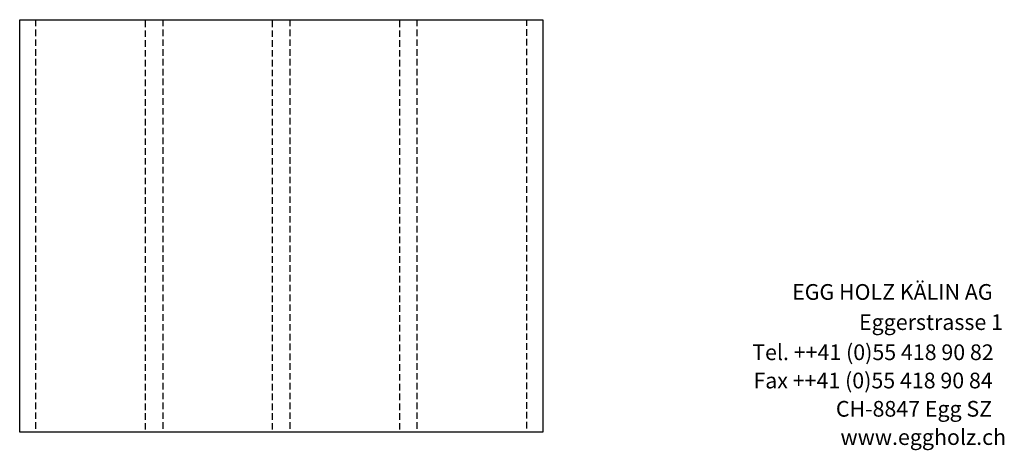
# Model space of a CAD drawing. Extents: x -1638 to 332, y -15191 to 2528.
# Drawn here: x -1569 to 313, y -10 to 812 of the extents above; entities that cross this region are included whole.
import ezdxf

# ---------------------------------------------------------------- set-up
doc = ezdxf.new("R2010")
doc.units = 0
doc.header["$LTSCALE"] = 10
doc.linetypes.add('HIDDEN', pattern=[1.875, 1.25, -0.625])
doc.layers.add('DETAIL_1', color=7, linetype='CONTINUOUS')
doc.styles.add('WHITNEY_BOOK', font='txt')

msp = doc.modelspace()

# ---------------------------------------------------------------- linework, layer by layer
at = {"layer": 'DETAIL_1', "color": 9, "linetype": 'HIDDEN'}
for points in [[(-1538.7, 812.2, 160), (-1538.7, 24.7, 160), (-1569.2, 24.7, 160), (-1569.2, 812.2, 160)], [(-1295.7, 812.2, 160), (-1295.7, 24.7, 160), (-1328.7, 24.7, 160), (-1328.7, 812.2, 160)], [(-1052.7, 812.2, 160), (-1052.7, 24.7, 160), (-1085.7, 24.7, 160), (-1085.7, 812.2, 160)], [(-809.7, 812.2, 160), (-809.7, 24.7, 160), (-842.7, 24.7, 160), (-842.7, 812.2, 160)], [(-569.2, 812.2, 160), (-569.2, 24.7, 160), (-599.7, 24.7, 160), (-599.7, 812.2, 160)]]:
    msp.add_3dface(points, dxfattribs=at)
at = {"layer": 'DETAIL_1', "color": 36, "linetype": 'CONTINUOUS'}
msp.add_3dface([(-1569.2, 812.2, 160), (-569.2, 812.2, 160), (-569.2, 24.7, 160), (-1569.2, 24.7, 160)], dxfattribs=at)

# ---------------------------------------------------------------- texts
at = {"layer": 'DETAIL_1', "color": 7, "style": 'WHITNEY_BOOK'}
for s, p in [('EGG HOLZ KÄLIN AG', (-92.5, 277.2)), ('Eggerstrasse 1', (35.4, 219.6)), ('Tel. ++41 (0)55 418 90 82', (-168.8, 162)), ('Fax ++41 (0)55 418 90 84', (-166.5, 108)), ('CH-8847 Egg SZ', (-8.8, 54)), ('www.eggholz.ch', (0, 0))]:
    msp.add_text(s, height=30, rotation=0.0083, dxfattribs=at).set_placement(p)

doc.saveas('drawing.dxf')
